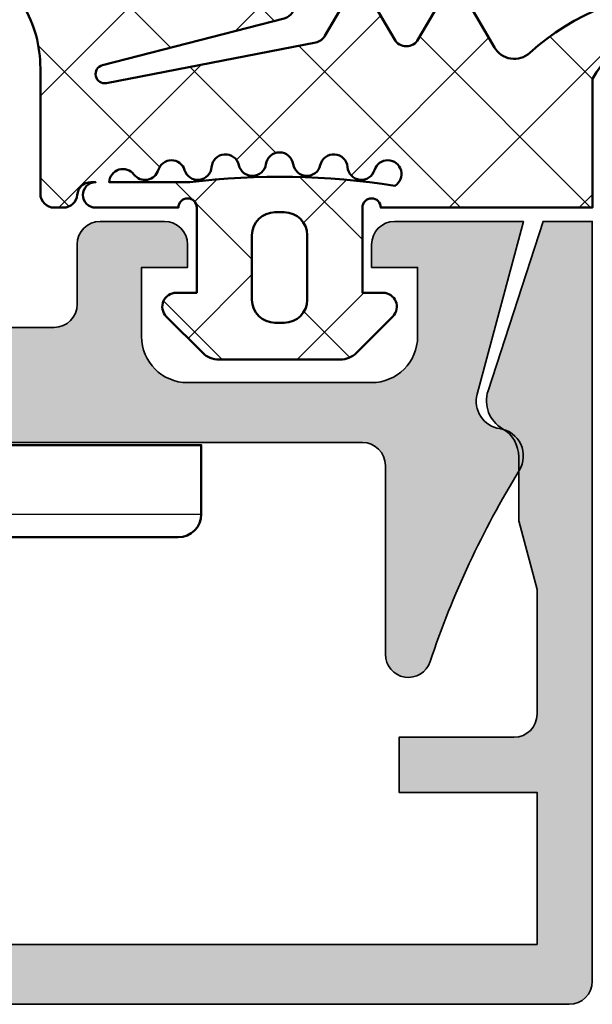
# Model space of a CAD drawing. Units: millimetres. Extents: x -1922 to 23610, y 389 to 10973.
# Drawn here: x 5706 to 5719, y 1840 to 1862 of the extents above; entities that cross this region are included whole.
import ezdxf

# ---------------------------------------------------------------- set-up
doc = ezdxf.new("R2010")
doc.units = ezdxf.units.MM
for name, color, linetype, lineweight in [('S03_AL_Contorno', 255, 'Continuous', 35), ('S03_AL_Kontur', 255, 'Continuous', 35), ('S04_AL_Schraffur', 253, 'Continuous', 25), ('S05_EPDM_Kontur', 43, 'Continuous', 50), ('S06_EPDM_Schraffur', 43, 'Continuous', 25), ('S13_Zubehör_Kontur', 32, 'Continuous', 50), ('S14_Zubehör_Schraffur', 33, 'Continuous', 25)]:
    doc.layers.add(name, color=color, linetype=linetype, lineweight=lineweight)

# ---------------------------------------------------------------- blocks, each defined once
blk = doc.blocks.new('484380_s')
at = {"layer": 'S04_AL_Schraffur'}
h = blk.add_hatch(color=256, dxfattribs=at)
h.dxf.hatch_style = 1
h.paths.add_polyline_path([(5.8, 2.299999999999994, -0.4142135623730951), (6.3, 1.799999999999993), (6.299999999999999, 0.4999999999999973, 0.4142135623730955), (6.799999999999999, -3.108624468950438e-15), (8.200000000000014, -1.77635683940025e-15, 0.4142135623730944), (8.70000000000001, 0.4999999999999973), (8.700000000000012, 0.9999999999999964), (7.700000000000014, 0.9999999999999964), (7.700000000000012, 2.499999999999993, -0.4142135623730955), (8.700000000000012, 3.499999999999994), (12.70000000000001, 3.499999999999993, -0.4142135623730956), (13.70000000000001, 2.499999999999995), (13.70000000000001, 0.9999999999999964), (12.70000000000001, 0.9999999999999964), (12.70000000000001, 0.4999999999999956, 0.4142135623730957), (13.20000000000001, -2.220446049250313e-15), (15.99999999999999, -3.996802888650564e-15), (14.99490033266752, 3.751083025155422, -0.4485827370709434), (15.48722791422048, 4.499999999999993, 0.5386252191782885), (15.91108346162051, 5.407940191504899, -0.05743760995376728), (13.97432192314562, 9.558173048347143, 0.8507500422470008), (13.00000000000001, 9.399999999999984), (13.00000000000001, 5.299999999999992, -0.4142135623730949), (12.50000000000001, 4.799999999999992), (0.250000000000008, 4.799999999999994, -0.7999999999999996), (-0.2499999999999925, 4.799999999999994), (-12.50000000000001, 4.799999999999995, -0.4142135623730951), (-13.00000000000001, 5.299999999999995), (-13.00000000000001, 9.399999999999984, 0.8507500422470278), (-13.97432192314562, 9.558173048347143, -0.0574376099537672), (-15.9110834616205, 5.407940191504896, 0.5386252191782823), (-15.48722791422048, 4.499999999999993, -0.4485827370709425), (-14.99490033266752, 3.751083025155423), (-15.99999999999999, -4.440892098500626e-15), (-13.19999999999999, 0, 0.4142135623730952), (-12.69999999999999, 0.4999999999999973), (-12.69999999999999, 0.9999999999999982), (-13.69999999999999, 0.9999999999999982), (-13.69999999999999, 2.499999999999997, -0.4142135623730948), (-12.69999999999999, 3.499999999999996), (-8.699999999999996, 3.499999999999996, -0.4142135623730955), (-7.699999999999996, 2.499999999999997), (-7.699999999999996, 0.9999999999999991), (-8.699999999999994, 0.9999999999999987), (-8.699999999999994, 0.4999999999999991, 0.4142135623730954), (-8.199999999999994, 0), (-6.800000000000001, 0, 0.4142135623730949), (-6.300000000000001, 0.5000000000000004), (-6.3, 1.799999999999994, -0.4142135623730947), (-5.8, 2.299999999999994)])
at = {"layer": 'S03_AL_Kontur'}
blk.add_lwpolyline([(0.2500000000000081, 4.799999999999994), (12.50000000000001, 4.799999999999992, 0.414213562373095), (13.00000000000001, 5.299999999999993), (13.00000000000001, 9.399999999999988, -0.8507500422470022), (13.97432192314562, 9.558173048347138, 0.05743760995376705), (15.91108346162049, 5.407940191504905, -0.5386252191782852), (15.48722791422049, 4.499999999999994, 0.4485827370709472), (14.99490033266752, 3.751083025155419), (15.99999999999999, -4.440892098500626e-15), (13.20000000000001, -2.220446049250313e-15, -0.4142135623730951), (12.70000000000001, 0.4999999999999966), (12.70000000000001, 0.9999999999999964), (13.70000000000001, 0.9999999999999964), (13.70000000000001, 2.499999999999995, 0.414213562373095), (12.70000000000001, 3.499999999999993), (8.700000000000012, 3.499999999999994, 0.414213562373095), (7.700000000000012, 2.499999999999995), (7.700000000000013, 0.9999999999999964), (8.700000000000012, 0.9999999999999964), (8.700000000000012, 0.4999999999999966, -0.414213562373095), (8.200000000000012, -2.220446049250313e-15), (6.799999999999999, -2.983724378680108e-15, -0.4142135623730952), (6.299999999999999, 0.4999999999999971), (6.3, 1.799999999999993, 0.4142135623730954), (5.8, 2.299999999999994), (-5.8, 2.299999999999994, 0.414213562373095)], format="xyb", dxfattribs=at)
blk = doc.blocks.new('278187_s')
at = {"layer": 'S06_EPDM_Schraffur'}
h = blk.add_hatch(dxfattribs=at)
h.set_pattern_fill('NETZ', color=256, scale=2, angle=45)
h.set_pattern_definition([(45, (2, 1.000000000000002), (-1.414213562373095, 1.414213562373095), []), (135, (2, 1.000000000000002), (-1.414213562373095, -1.414213562373095), [])])
edge = h.paths.add_edge_path(flags=16)
edge.add_arc((0.2231463324202187, 2.202863668006858), 0.3000000000000001, 196.8937161651616, 355.62271696158996, ccw=False)
edge.add_arc((-0.3509609439766372, 2.028505315215303), 0.3000000000000001, 16.8937161651618, 238.7416188678369)
edge.add_arc((1.999999999999992, -13.99999999999999), 15.9699999999999, 82.97173522034092, 99.03041212874638, ccw=False)
edge.add_line((3.954072670091156, 1.850000000000001), (5.704348973593829, 1.850000000000001))
edge.add_arc((5.404580819266375, 1.838207898783002), 0.3000000000000006, 2.252705778861508, 142.9158851872587)
edge.add_arc((4.925930137143192, 2.2), 0.299999999999999, 196.6081376934313, 322.9158851872584, ccw=False)
edge.add_arc((4.350960943976639, 2.028505315215302), 0.2999999999999997, 16.60813769343144, 163.1062838348382)
edge.add_arc((3.776853667579783, 2.202863668006857), 0.2999999999999997, 184.37728303841, 343.1062838348384, ccw=False)
edge.add_arc((3.178603812463375, 2.157069445083027), 0.3000000000000002, 4.377283038410124, 167.2784282104219)
edge.add_arc((2.593332790672842, 2.28919753086446), 0.3000000000000002, 188.5494274139943, 347.27842821042213, ccw=False)
edge.add_arc((2, 2.199999999999652), 0.2999999999999999, 8.549427413994279, 171.4505725860057)
edge.add_arc((1.406667209327159, 2.28919753086446), 0.2999999999999999, 192.7215717895779, 351.45057258600576, ccw=False)
edge.add_arc((0.8213961875366262, 2.157069445083028), 0.3, 12.72157178957792, 175.62271696159)
edge = h.paths.add_edge_path(flags=16)
edge.add_arc((2.100000000000001, 0.7), 0.5, 0, 90)
edge.add_line((2.100000000000001, 1.2), (1.9, 1.2))
edge.add_arc((1.9, 0.6999999999999998), 0.5000000000000001, 90, 180)
edge.add_line((1.4, 0.7), (1.4, -0.6999999999999988))
edge.add_arc((1.9, -0.6999999999999988), 0.5000000000000002, 180, 270)
edge.add_line((1.9, -1.199999999999999), (2.100000000000001, -1.199999999999999))
edge.add_arc((2.100000000000001, -0.6999999999999987), 0.4999999999999999, 270, 360)
edge.add_line((2.600000000000001, -0.6999999999999988), (2.600000000000001, 0.7))
edge = h.paths.add_edge_path()
edge.add_arc((-6.900000000000003, 5.7), 0.2999999999999943, 89.99999999999977, 266.86213787394473, ccw=False)
edge.add_arc((-6.900000004618323, 0.8590979469935291), 5.140902053006465, 47.68790896353329, 89.99999994852851, ccw=False)
edge.add_arc((-3.102721970151649, 5.030483268510768), 0.5000000000000016, 227.6879089619864, 329.9999999999999)
edge.add_line((-2.669709268259428, 4.780483268510767), (-2.052223495431311, 5.849999999999999))
edge.add_arc((-1.79241587429598, 5.699999999999998), 0.2999999999999997, 30.000000000000114, 149.9999999999999, ccw=False)
edge.add_line((-1.532608253160649, 5.849999999999999), (-1.015671511144315, 4.954639298528583))
edge.add_arc((-0.755863890008982, 5.104639298528584), 0.300000000000001, 210, 330.0000000000001)
edge.add_line((-0.4960562688736494, 4.954639298528583), (0.02088047314268282, 5.850000000000001))
edge.add_arc((0.2806880942780144, 5.7), 0.3000000000000002, 30.000000000000114, 149.9999999999999, ccw=False)
edge.add_line((0.5404957154133461, 5.850000000000001), (1.012824311304987, 5.031902874048012))
edge.add_arc((1.272631932440318, 5.181902874048014), 0.2999999999999998, 210.0000000000003, 259.0000000000002)
edge.add_line((1.215389233827355, 4.887414719013714), (5.761838200924695, 4.00367456331047))
edge.add_arc((5.800000000000004, 4.200000000000004), 0.2000000000000006, 258.9999999999999, 435.5857989819625)
edge.add_line((5.849785989447998, 4.393704298493053), (1.897809504007456, 5.409443552260428))
edge.add_arc((1.972488488179447, 5.700000000000002), 0.3000000000000004, 86.58579898196251, 255.58579898196228, ccw=False)
edge.add_line((1.990354625181565, 5.999467529372757), (6.859732861804668, 5.708961981499633))
edge.add_arc((8.10465447637652, 4.143660038240181), 2.000000000000001, 113.04629127356259, 128.4960591896784, ccw=False)
edge.add_arc((7.4, 5.800000000000005), 0.2000000000000004, -30.350291925704312, 113.0462912735627, ccw=False)
edge.add_arc((9.918693177121693, 4.325227291513253), 2.718693177121692, 149.6497080742957, 179.9999999999405)
edge.add_line((7.200000000000001, 4.325227291516077), (7.200000000000005, 1.6))
edge.add_arc((6.900000000000003, 1.600000000000001), 0.3000000000000016, 270.00000000000017, 359.9999999999998, ccw=False)
edge.add_line((6.900000000000004, 1.3), (6.697913037155075, 1.3))
edge.add_arc((6.697913037155075, 1.6), 0.3000000000000003, 184.7801918471992, 270, ccw=False)
edge.add_arc((6.100000000000005, 1.55), 0.3000000000000002, 4.780191847199181, 90)
edge.add_line((6.100000000000005, 1.85), (6, 1.85))
edge.add_arc((6, 1.575), 0.2750000000000001, -90, 90, ccw=False)
edge.add_line((6, 1.3), (4.199999999999989, 1.30000000000003))
edge.add_arc((4.000000000000001, 1.300000000000022), 0.1999999999999877, 2.544443745170969e-12, 180.0000000000025)
edge.add_line((3.800000000000013, 1.300000000000013), (3.800000000000001, -0.5499999999999987))
edge.add_line((3.800000000000001, -0.5499999999999987), (4.25, -0.5499999999999987))
edge.add_arc((4.25, -0.8499999999999988), 0.3, -45.000000000000114, 90, ccw=False)
edge.add_line((4.462132034355964, -1.062132034355963), (3.670710678118652, -1.853553390593273))
edge.add_arc((3.31715728752538, -1.5), 0.4999999999999986, 270.00000000000006, 315, ccw=False)
edge.add_line((3.31715728752538, -1.999999999999999), (0.6828427124746215, -1.999999999999999))
edge.add_arc((0.6828427124746209, -1.5), 0.4999999999999991, 225.0000000000001, 270.00000000000006, ccw=False)
edge.add_line((0.3292893218813482, -1.853553390593273), (-0.462132034355963, -1.062132034355963))
edge.add_arc((-0.2499999999999988, -0.8499999999999988), 0.3000000000000002, 90, 225, ccw=False)
edge.add_line((-0.2499999999999987, -0.5499999999999987), (0.2, -0.5499999999999987))
edge.add_line((0.2, -0.5499999999999987), (0.2, 1.3))
edge.add_arc((-3.33066907387547e-16, 1.3), 0.2000000000000003, 0, 180)
edge.add_line((-0.2000000000000006, 1.3), (-4.799999999999997, 1.3))
edge.add_line((-4.799999999999997, 1.3), (-4.800000000000001, 4.100000000000002))
edge.add_arc((-7.059219523960504, 2.795638999682953), 2.608722000634107, 29.9999999999999, 86.86213787394477)
at = {"layer": 'S05_EPDM_Kontur'}
for points in [[(-6.916421595868476, 5.400449785195989, -0.9729851728285761), (-6.900000000000002, 5.999999999999994, -0.1867479322077502), (-3.439306261005048, 4.660738741640232, 0.4786481809520888), (-2.669709268259428, 4.780483268510767), (-2.052223495431311, 5.849999999999999, -0.577350269189625), (-1.532608253160649, 5.849999999999999), (-1.015671511144315, 4.954639298528583, 0.5773502691896262), (-0.4960562688736494, 4.954639298528583), (0.02088047314268282, 5.850000000000001, -0.5773502691896246), (0.5404957154133461, 5.850000000000001), (1.012824311304987, 5.031902874048012, 0.2171212835461959), (1.215389233827355, 4.887414719013714), (5.761838200924695, 4.00367456331047, 0.9706406770674699), (5.849785989447998, 4.393704298493053), (1.897809504007456, 5.409443552260428, -0.9083360464535891), (1.990354625181565, 5.999467529372757), (6.859732861804668, 5.708961981499633, -0.0675146323637095), (7.321705058180386, 5.984037773528875, -0.7225274821329031), (7.572590472809173, 5.69894294336611, 0.1332077400583849), (7.200000000000001, 4.325227291516077), (7.200000000000005, 1.6, -0.4142135623730935), (6.900000000000004, 1.3), (6.697913037155075, 1.3, -0.3899832787427744), (6.39895651857754, 1.575, 0.3899832787427749), (6.100000000000005, 1.85), (6, 1.85, -0.9999999999999999), (6, 1.3), (4.199999999999989, 1.30000000000003, 0.9999999999999999), (3.800000000000013, 1.300000000000013), (3.800000000000001, -0.5499999999999987), (4.25, -0.5499999999999987, -0.6681786379192993), (4.462132034355964, -1.062132034355963), (3.670710678118652, -1.853553390593273, -0.1989123673796577), (3.31715728752538, -1.999999999999999), (0.6828427124746215, -1.999999999999999, -0.198912367379658), (0.3292893218813482, -1.853553390593273), (-0.462132034355963, -1.062132034355963, -0.6681786379192992), (-0.2499999999999987, -0.5499999999999987), (0.2, -0.5499999999999987), (0.2, 1.3, 0.9999999999999999), (-0.2000000000000006, 1.3), (-4.799999999999997, 1.3), (-4.800000000000001, 4.100000000000002, 0.2533274083288143)], [(0.5222712599784225, 2.179966556544943, -0.8296928104351813), (-0.06390730577820936, 2.115684491611081, 1.452942393941486), (-0.5066304362892855, 1.772054522346335, -0.07018409477390397), (3.954072670091156, 1.850000000000001), (5.704348973593829, 1.850000000000001, 0.7045287089901201), (5.165255478204783, 2.019103949391501, -0.6146493675190801), (4.638445540559915, 2.114252657607651, 0.7433301948009212), (4.06390730577821, 2.11568449161108, -0.8296928104351815), (3.477728740021579, 2.179966556544942, 0.8609038252477887), (2.885968301568108, 2.223133487973744, -0.8296928104351768), (2.296666395336421, 2.244598765432056, 0.8609038252477845), (1.70333360466358, 2.244598765432056, -0.8296928104351771), (1.114031698431893, 2.223133487973744, 0.8609038252477892)], [(2.600000000000001, 0.7, 0.414213562373095), (2.100000000000001, 1.2), (1.9, 1.2, 0.414213562373095), (1.4, 0.7), (1.4, -0.6999999999999988, 0.414213562373095), (1.9, -1.199999999999999), (2.100000000000001, -1.199999999999999, 0.4142135623730951), (2.600000000000001, -0.6999999999999988)]]:
    blk.add_lwpolyline(points, format="xyb", close=True, dxfattribs=at)
blk = doc.blocks.new('484390_s')
blk.add_blockref('278187_s', (-28.7, -0.9999999999999973))
at = {"rotation": 180}
blk.add_blockref('484380_s', (-15.99999999999999, -2.481457219864862e-15), dxfattribs=at)
blk = doc.blocks.new('225273_s')
at = {"layer": 'S13_Zubehör_Kontur'}
for p, q in [((8.500000000000028, -2.000000000000029), (-8.5, -2.000000000000028)), ((-2.266666666666652, -2.299999999998846), (-2.266666666666652, -4.999999999998835)), ((2.266666666666651, -2.299999999998847), (2.266666666666651, -4.999999999998835))]:
    blk.add_line(p, q, dxfattribs=at)
blk.add_lwpolyline([(-8.5, -2.000000000000028, -0.414213562373095), (-9, -1.500000000000027), (-9, 1.102182119232618e-15), (9, -1.102182119232618e-15), (9, -1.50000000000003, -0.414213562373095), (8.500000000000028, -2.000000000000029)], format="xyb", dxfattribs=at)
for centre, major_axis, ratio, start_param, end_param in [((-2.446666666666659, -2.299999999998732), (3.673940397442059e-17, 0.2999999999999999), 0.5999999999999995, 4.712388980383979, 6.283185307180015), ((2.446666666666658, -2.299999999998733), (3.673940397442059e-17, 0.2999999999999999), 0.6000000000000002, 0, 1.570796326795607), ((-1.966666666666641, -4.999999999998977), (-5.510366155272916e-16, -0.4999999999999999), 0.6000000000000006, 4.712388980384121, 6.283185307180177), ((1.966666666666639, -4.999999999998977), (-6.12323399573676e-17, -0.4999999999999999), 0.5999999999999995, -5.924150059399835e-13, 1.570796326795465)]:
    blk.add_ellipse(centre, major_axis=major_axis, ratio=ratio, start_param=start_param, end_param=end_param, dxfattribs=at)
blk.add_rational_spline([(-4.740000000000009, -2.000000000000011), (-4.400000000000009, -2.000000000000012), (-4.400000000000009, -2.300000000000011), (-4.400000000000034, -3.650000000000005), (-4.400000000000034, -4.999999999999999), (-4.399999999999982, -5.499999999999998), (-3.833333333333315, -5.499999999999999), (-2.899999999999978, -5.499999999999488), (-1.966666666666641, -5.499999999998977), (-6.661338147750939e-16, -5.499999999998977), (1.966666666666639, -5.499999999998977), (2.899999999999976, -5.499999999999488), (3.833333333333313, -5.5), (4.39999999999998, -5.500000000000001), (4.399999999999981, -5.000000000000001), (4.400000000000034, -3.650000000000007), (4.400000000000034, -2.300000000000012), (4.40000000000001, -2.000000000000012), (4.740000000000009, -2.000000000000012)], [1, 0.7071067811865477, 1, 1, 1, 0.7071067811865476, 1, 1, 1, 1, 1, 1, 1, 0.7071067811865477, 1, 1, 1, 0.7071067811865476, 1], degree=2, knots=[0, 0, 0, 1.570796326794896, 1.570796326794896, 2.570796326794896, 2.570796326794896, 4.141592653589793, 4.141592653589793, 5.141592653589793, 5.141592653589793, 6.141592653589793, 6.141592653589793, 7.141592653589793, 7.141592653589793, 8.71238898038469, 8.71238898038469, 9.71238898038469, 9.71238898038469, 11.28318530717959, 11.28318530717959, 11.28318530717959], dxfattribs=at)
at = {"layer": 'S14_Zubehör_Schraffur'}
for p, q in [((-9, -1.500000000000027), (9, -1.50000000000003)), ((-4.400000000000034, -2.300000000000011), (-2.266666666666652, -2.299999999998846)), ((-2.266666666666652, -2.299999999998846), (2.266666666666651, -2.299999999998847)), ((2.266666666666651, -2.299999999998847), (4.400000000000034, -2.300000000000012)), ((-2.266666666666652, -4.999999999998835), (-4.400000000000035, -4.999999999999999)), ((2.266666666666651, -4.999999999998835), (-2.266666666666652, -4.999999999998835)), ((4.400000000000033, -5.000000000000001), (2.266666666666651, -4.999999999998835))]:
    blk.add_line(p, q, dxfattribs=at)
blk = doc.blocks.new('484560_s')
at = {"layer": 'S04_AL_Schraffur'}
h = blk.add_hatch(color=256, dxfattribs=at)
h.dxf.hatch_style = 1
h.paths.add_polyline_path([(5.551115123125783e-17, 0), (-1.070899999999995, 0), (-2.26609974294557, -3.678446572499679, 0.3542033881236424), (-1.950177420481391, -4.50108173163119, -0.2655971774321042), (-1.600023543699913, -5.101045973374081), (-1.600023543699916, -6.499999737595274), (-1.200025832518276, -7.99281151863643), (-1.200025832518276, -10.7, -0.4142135623730951), (-1.700025832518277, -11.2), (-4.200000000000056, -11.2), (-4.200000000000056, -12.4), (-1.200000000000054, -12.4), (-1.200000000000051, -15.7), (-33.79999999999997, -15.7), (-33.79999999999997, -12.4), (-30.79999999999997, -12.4), (-30.79999999999997, -11.2), (-33.29997416748174, -11.2, -0.4142135623730945), (-33.79997416748174, -10.7), (-33.79997416748174, -7.992811518636435), (-33.3999764563001, -6.499999737595242), (-33.3999764563001, -5.11376401602652, -0.2704657215868973), (-33.04982257951863, -4.50108173163119, 0.3542033881236436), (-32.73390025705444, -3.678446572499678), (-33.92910000000001, -8.881784197001252e-16), (-35.00000000000001, 0), (-35.00000000000001, -16.5, 0.4142135623730951), (-34.50000000000001, -17), (-0.5000000000000057, -17, 0.4142135623730951), (-5.551115123125783e-15, -16.5)])
at = {"layer": 'S03_AL_Kontur'}
blk.add_lwpolyline([(-33.79999999999997, -15.7), (-1.200000000000051, -15.7), (-1.200000000000054, -12.4), (-4.200000000000056, -12.4), (-4.200000000000056, -11.2), (-1.700025832518278, -11.2, 0.414213562373095), (-1.200025832518276, -10.7), (-1.200025832518276, -7.992811518636429), (-1.600023543699916, -6.499999737595274), (-1.600023543699913, -5.113764016026396, 0.2704657215868481), (-1.950177420481387, -4.501081731631192, -0.3542033881236435), (-2.266099742945571, -3.678446572499682), (-1.070899999999995, 1.311474257206894e-16), (0, 0), (-5.573380897393634e-15, -16.5, -0.414213562373095), (-0.5000000000000057, -17), (-34.50000000000001, -17, -0.414213562373095)], format="xyb", dxfattribs=at)

msp = doc.modelspace()

# ---------------------------------------------------------------- block references
at = {"xscale": -1}
msp.add_blockref('484390_s', (5685.155398269771, 1857.438262152631), dxfattribs=at)
at = {"layer": 'S03_AL_Contorno'}
msp.add_blockref('484560_s', (5718.65312793786, 1857.438262152631), dxfattribs=at)
at = {"layer": 'S03_AL_Contorno', "rotation": 359.9955101749596}
msp.add_blockref('225273_s', (5701.153567416763, 1852.582012118203), dxfattribs=at)

doc.saveas('drawing.dxf')
